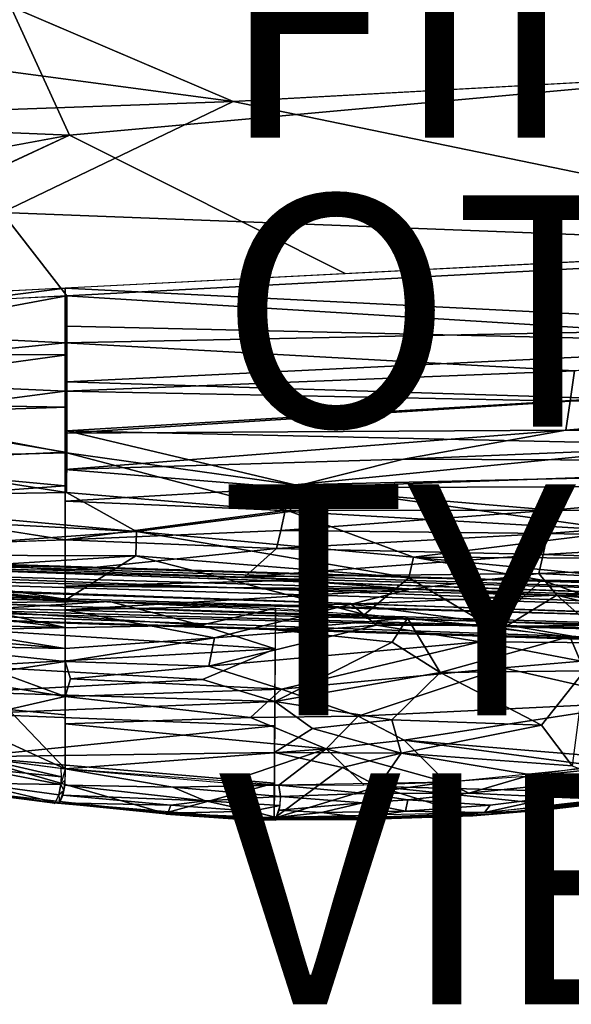
# Model space of a CAD drawing. Units: inches. Extents: x -10.8 to 14.7, y -14 to 11.5.
# Drawn here: x 0.3 to 5, y -14 to -5.5 of the extents above; entities that cross this region are included whole.
import ezdxf

# ---------------------------------------------------------------- set-up
doc = ezdxf.new("R2010")
doc.units = ezdxf.units.IN
doc.header["$MEASUREMENT"] = 0
for name, color, linetype in [('SEAT-BACK', 5, 'Continuous'), ('SEAT-FINISH', 7, 'Continuous'), ('SEAT-LEG', 5, 'Continuous'), ('SEAT-OTHER', 7, 'Continuous'), ('SEAT-TYPE', 7, 'Continuous'), ('SEAT-VIEW', 7, 'Continuous')]:
    doc.layers.add(name, color=color, linetype=linetype)
doc.styles.get("Standard").update_dxf_attribs({"font": 'arial.ttf'})

msp = doc.modelspace()

# ---------------------------------------------------------------- linework, layer by layer
at = {"layer": 'SEAT-BACK'}
for points, invisible_edges in [([(4.2213, -4.2125, 25.0319), (0.1629, -5.2855, 24.8863), (8.2591, -5.7922, 25.5318)], 2), ([(8.2591, -5.7922, 25.5318), (9.7929, -4.2911, 25.4405), (4.2213, -4.2125, 25.0319)], 2), ([(-1.9266, -4.4534, 24.348), (4.1983, -4.4276, 24.7764), (8.1407, -5.8559, 25.254)], 13), ([(-1.9266, -4.4534, 24.348), (8.1407, -5.8559, 25.254), (2.1218, -6.1884, 24.8841)], 1), ([(0.7089, -6.479, 25.1261), (8.2591, -5.7922, 25.5318), (0.1629, -5.2855, 24.8863)], 2), ([(8.2591, -5.7922, 25.5318), (0.7089, -6.479, 25.1261), (7.6521, -7.4429, 25.7795)], 2), ([(-3.2893, -7.2135, 25.0717), (-2.4845, -7.9624, 25.2948), (0.7089, -6.479, 25.1261)], 1), ([(0.7089, -6.479, 25.1261), (3.0901, -7.6772, 25.5301), (7.6521, -7.4429, 25.7795)], 12), ([(0.6703, -9.981, 27.1661), (-1.3532, -9.6604, 26.5411), (-1.4481, -9.8782, 26.8917)], 12), ([(0.6703, -9.981, 27.1661), (-1.4481, -9.8782, 26.8917), (-1.537, -10.0601, 27.2672)], 1), ([(0.5885, -12.2537, 31.9656), (-0.1201, -12.0877, 32.2126), (-0.146, -12.1535, 32.1364)], 2), ([(3.6314, -12.2308, 31.0534), (4.3441, -12.2755, 30.6552), (4.1597, -12.1732, 30.7896)], 2), ([(4.8935, -12.2076, 30.3477), (4.1597, -12.1732, 30.7896), (4.3441, -12.2755, 30.6552)], 2), ([(2.495, -12.403, 31.3884), (3.2269, -12.4018, 31.0517), (3.238, -12.3979, 31.0767)], 2), ([(4.1945, -12.3688, 30.5814), (3.238, -12.3979, 31.0767), (3.2269, -12.4018, 31.0517)], 2)]:
    msp.add_3dface(points, dxfattribs=dict(at, invisible_edges=invisible_edges))
for points in [[(8.1407, -5.8559, 25.254), (4.4532, -4.3729, 24.7888), (4.6376, -4.1909, 24.7824)], [(4.6376, -4.1909, 24.7824), (9.1403, -4.9291, 25.1948), (8.1407, -5.8559, 25.254)], [(8.1407, -5.8559, 25.254), (4.1983, -4.4276, 24.7764), (4.4532, -4.3729, 24.7888)], [(-1.9266, -4.4534, 24.348), (2.1218, -6.1884, 24.8841), (-3.4308, -5.4474, 24.4107)], [(0.1629, -5.2855, 24.8863), (-3.3546, -6.3106, 24.8634), (0.7089, -6.479, 25.1261)], [(-3.4308, -5.4474, 24.4107), (2.1218, -6.1884, 24.8841), (-3.3753, -6.3845, 24.5964)], [(8.2974, -7.4617, 25.5392), (2.1218, -6.1884, 24.8841), (8.1407, -5.8559, 25.254)], [(0.1249, -7.1486, 24.9473), (-3.3753, -6.3845, 24.5964), (2.1218, -6.1884, 24.8841)], [(2.1218, -6.1884, 24.8841), (8.2974, -7.4617, 25.5392), (0.1249, -7.1486, 24.9473)], [(-3.2893, -7.2135, 25.0717), (0.7089, -6.479, 25.1261), (-3.3546, -6.3106, 24.8634)], [(0.7089, -6.479, 25.1261), (-2.4845, -7.9624, 25.2948), (3.0901, -7.6772, 25.5301)], [(0.1249, -7.1486, 24.9473), (0.6855, -7.8686, 25.1436), (-1.7168, -7.996, 25.0539)], [(8.2974, -7.4617, 25.5392), (0.6855, -7.8686, 25.1436), (0.1249, -7.1486, 24.9473)], [(7.3717, -8.1401, 25.9235), (7.6521, -7.4429, 25.7795), (0.6703, -7.8031, 25.4119)], [(7.4321, -8.2888, 25.683), (0.6855, -7.8686, 25.1436), (8.2974, -7.4617, 25.5392)], [(-2.4845, -7.9624, 25.2948), (-2.009, -8.1431, 25.3718), (0.6703, -7.8031, 25.4119)], [(-2.009, -8.1431, 25.3718), (0.6703, -8.277, 25.5624), (0.6703, -7.8031, 25.4119)], [(0.6703, -7.8031, 25.4119), (0.6703, -8.277, 25.5624), (7.3717, -8.1401, 25.9235)], [(-2.0118, -8.371, 25.1576), (-2.4944, -8.0161, 25.0255), (0.6855, -7.8686, 25.1436)], [(-2.0118, -8.371, 25.1576), (0.6855, -7.8686, 25.1436), (0.686, -8.3788, 25.3066)], [(0.6855, -7.8686, 25.1436), (7.4321, -8.2888, 25.683), (0.6858, -8.1305, 25.2177)], [(-2.009, -8.1431, 25.3718), (-2.1957, -8.5631, 25.5411), (0.6703, -8.277, 25.5624)], [(5.0744, -8.5176, 25.9348), (7.3717, -8.1401, 25.9235), (0.6703, -8.277, 25.5624)], [(0.6858, -8.1305, 25.2177), (7.4321, -8.2888, 25.683), (0.6859, -8.6126, 25.4099)], [(0.6703, -8.277, 25.5624), (-2.1957, -8.5631, 25.5411), (0.6703, -8.6934, 25.7648)], [(0.6703, -8.277, 25.5624), (0.6703, -8.6934, 25.7648), (5.0744, -8.5176, 25.9348)], [(5.3304, -8.7589, 25.7488), (0.6859, -8.6126, 25.4099), (7.4321, -8.2888, 25.683)], [(-2.0118, -8.371, 25.1576), (0.686, -8.3788, 25.3066), (-2.2444, -8.7849, 25.3428)], [(-2.2444, -8.7849, 25.3428), (0.686, -8.3788, 25.3066), (0.6857, -8.832, 25.527)], [(5.0744, -8.5176, 25.9348), (0.6703, -8.6934, 25.7648), (5.0367, -8.7794, 26.0575)], [(9.2873, -8.5111, 26.1317), (5.0367, -8.7794, 26.0575), (8.4871, -8.74, 26.1803)], [(5.0367, -8.7794, 26.0575), (9.2873, -8.5111, 26.1317), (5.0744, -8.5176, 25.9348)], [(0.6703, -8.6934, 25.7648), (-2.1957, -8.5631, 25.5411), (-1.0846, -8.9241, 25.8079)], [(0.6859, -8.6126, 25.4099), (5.3304, -8.7589, 25.7488), (0.6852, -9.0373, 25.6569)], [(-1.0846, -8.9241, 25.8079), (0.6703, -9.2208, 26.1536), (0.6703, -8.6934, 25.7648)], [(0.6703, -9.0573, 26.0137), (5.0367, -8.7794, 26.0575), (0.6703, -8.6934, 25.7648)], [(6.1605, -9.1595, 25.9954), (0.6852, -9.0373, 25.6569), (5.3304, -8.7589, 25.7488)], [(4.9976, -9.033, 26.2016), (8.4871, -8.74, 26.1803), (5.0367, -8.7794, 26.0575)], [(8.4871, -8.74, 26.1803), (4.9976, -9.033, 26.2016), (9.1193, -9.0508, 26.3502)], [(-2.2444, -8.7849, 25.3428), (0.6857, -8.832, 25.527), (-1.0912, -8.8905, 25.457)], [(-1.0912, -8.8905, 25.457), (0.6857, -8.832, 25.527), (0.6844, -9.2288, 25.7985)], [(5.0367, -8.7794, 26.0575), (0.6703, -9.0573, 26.0137), (4.9976, -9.033, 26.2016)], [(0.6703, -9.2208, 26.1536), (-1.0846, -8.9241, 25.8079), (-1.4237, -9.318, 26.1205)], [(-1.0912, -8.8905, 25.457), (0.6844, -9.2288, 25.7985), (-1.2128, -9.2736, 25.7214)], [(0.6703, -9.3728, 26.303), (4.9976, -9.033, 26.2016), (0.6703, -9.0573, 26.0137)], [(4.9976, -9.033, 26.2016), (0.6703, -9.3728, 26.303), (3.5942, -9.2817, 26.3368)], [(0.6852, -9.0373, 25.6569), (2.6562, -9.5056, 26.1349), (0.6844, -9.2288, 25.7985)], [(0.6852, -9.0373, 25.6569), (6.1605, -9.1595, 25.9954), (2.6562, -9.5056, 26.1349)], [(3.5942, -9.2817, 26.3368), (9.1193, -9.0508, 26.3502), (4.9976, -9.033, 26.2016)], [(9.1193, -9.0508, 26.3502), (3.5942, -9.2817, 26.3368), (9.0192, -9.3063, 26.4783)], [(6.1165, -9.4245, 26.1612), (2.6562, -9.5056, 26.1349), (6.1605, -9.1595, 25.9954)], [(-1.2128, -9.2736, 25.7214), (0.6823, -9.5722, 26.1133), (-1.9408, -9.6131, 26.0167)], [(-1.4237, -9.318, 26.1205), (0.6703, -9.5139, 26.4611), (0.6703, -9.2208, 26.1536)], [(-1.2128, -9.2736, 25.7214), (0.6844, -9.2288, 25.7985), (0.6823, -9.5722, 26.1133)], [(2.6105, -9.5309, 26.5497), (3.5942, -9.2817, 26.3368), (0.6703, -9.3728, 26.303)], [(0.6844, -9.2288, 25.7985), (2.6153, -9.7349, 26.3644), (0.6823, -9.5722, 26.1133)], [(0.6844, -9.2288, 25.7985), (2.6562, -9.5056, 26.1349), (2.6153, -9.7349, 26.3644)], [(2.6105, -9.5309, 26.5497), (9.0192, -9.3063, 26.4783), (3.5942, -9.2817, 26.3368)], [(-1.4237, -9.318, 26.1205), (-1.3532, -9.6604, 26.5411), (0.6703, -9.5139, 26.4611)], [(9.0192, -9.3063, 26.4783), (2.6105, -9.5309, 26.5497), (7.221, -9.5129, 26.5751)], [(0.6703, -9.3728, 26.303), (0.6703, -9.6447, 26.6272), (2.6105, -9.5309, 26.5497)], [(5.5173, -9.9027, 26.546), (2.6562, -9.5056, 26.1349), (6.1165, -9.4245, 26.1612)], [(0.6703, -9.5139, 26.4611), (-1.3532, -9.6604, 26.5411), (0.6703, -9.981, 27.1661)], [(2.6105, -9.5309, 26.5497), (0.6703, -9.6447, 26.6272), (2.5725, -9.7256, 26.7836)], [(2.6105, -9.5309, 26.5497), (2.5725, -9.7256, 26.7836), (4.8778, -9.7246, 26.768)], [(4.8778, -9.7246, 26.768), (7.221, -9.5129, 26.5751), (2.6105, -9.5309, 26.5497)], [(5.5173, -9.9027, 26.546), (2.6153, -9.7349, 26.3644), (2.6562, -9.5056, 26.1349)], [(7.221, -9.5129, 26.5751), (4.8778, -9.7246, 26.768), (7.1797, -9.748, 26.758)], [(-1.9408, -9.6131, 26.0167), (0.6823, -9.5722, 26.1133), (1.2882, -9.9076, 26.5457)], [(-1.8512, -9.74, 26.1764), (-1.9408, -9.6131, 26.0167), (1.2882, -9.9076, 26.5457)], [(1.2882, -9.9076, 26.5457), (0.6823, -9.5722, 26.1133), (2.6153, -9.7349, 26.3644)], [(0.6703, -9.981, 27.1661), (2.5725, -9.7256, 26.7836), (0.6703, -9.6447, 26.6272)], [(1.2882, -9.9076, 26.5457), (-1.5326, -10.1092, 26.7388), (-1.8512, -9.74, 26.1764)], [(2.5725, -9.7256, 26.7836), (0.6703, -9.981, 27.1661), (2.5348, -9.9007, 27.0345)], [(2.6153, -9.7349, 26.3644), (3.683, -10.1314, 26.855), (1.2882, -9.9076, 26.5457)], [(4.8778, -9.7246, 26.768), (2.5348, -9.9007, 27.0345), (4.8389, -9.9251, 26.9979)], [(2.5348, -9.9007, 27.0345), (4.8778, -9.7246, 26.768), (2.5725, -9.7256, 26.7836)], [(2.6153, -9.7349, 26.3644), (5.5173, -9.9027, 26.546), (3.683, -10.1314, 26.855)], [(4.8389, -9.9251, 26.9979), (7.1797, -9.748, 26.758), (4.8778, -9.7246, 26.768)], [(7.1797, -9.748, 26.758), (4.8389, -9.9251, 26.9979), (7.1398, -9.9714, 26.9557)], [(-1.5326, -10.1092, 26.7388), (1.2882, -9.9076, 26.5457), (1.2819, -10.119, 26.8676)], [(2.5348, -9.9007, 27.0345), (0.6703, -9.981, 27.1661), (2.4976, -10.0561, 27.2982)], [(1.2882, -9.9076, 26.5457), (3.6423, -10.309, 27.1265), (1.2819, -10.119, 26.8676)], [(3.6423, -10.309, 27.1265), (1.2882, -9.9076, 26.5457), (3.683, -10.1314, 26.855)], [(2.4976, -10.0561, 27.2982), (4.8389, -9.9251, 26.9979), (2.5348, -9.9007, 27.0345)], [(4.8389, -9.9251, 26.9979), (2.4976, -10.0561, 27.2982), (4.8013, -10.1079, 27.2433)], [(5.5173, -9.9027, 26.546), (5.9829, -10.1432, 26.7836), (3.683, -10.1314, 26.855)], [(4.8013, -10.1079, 27.2433), (7.1398, -9.9714, 26.9557), (4.8389, -9.9251, 26.9979)], [(0.6703, -9.981, 27.1661), (-1.537, -10.0601, 27.2672), (0.6703, -10.2455, 27.7513)], [(0.6703, -10.2455, 27.7513), (2.4976, -10.0561, 27.2982), (0.6703, -9.981, 27.1661)], [(7.1398, -9.9714, 26.9557), (4.8013, -10.1079, 27.2433), (7.1017, -10.1824, 27.1651)], [(0.6703, -10.2455, 27.7513), (-1.537, -10.0601, 27.2672), (-2.2217, -10.1694, 27.5998)], [(-1.5326, -10.1092, 26.7388), (1.2819, -10.119, 26.8676), (-1.6265, -10.3, 27.1294)], [(-1.6265, -10.3, 27.1294), (1.2819, -10.119, 26.8676), (0.6699, -10.5023, 27.6514)], [(1.2819, -10.119, 26.8676), (3.2577, -10.6257, 27.7787), (0.6699, -10.5023, 27.6514)], [(2.2238, -10.3013, 27.8319), (2.4976, -10.0561, 27.2982), (0.6703, -10.2455, 27.7513)], [(3.2577, -10.6257, 27.7787), (1.2819, -10.119, 26.8676), (3.6423, -10.309, 27.1265)], [(2.2238, -10.3013, 27.8319), (4.8013, -10.1079, 27.2433), (2.4976, -10.0561, 27.2982)], [(4.8013, -10.1079, 27.2433), (2.2238, -10.3013, 27.8319), (4.7653, -10.2726, 27.499)], [(3.683, -10.1314, 26.855), (4.7909, -10.3285, 27.0785), (3.6423, -10.309, 27.1265)], [(3.683, -10.1314, 26.855), (5.9398, -10.3507, 27.0233), (4.7909, -10.3285, 27.0785)], [(5.9398, -10.3507, 27.0233), (3.683, -10.1314, 26.855), (5.9829, -10.1432, 26.7836)], [(4.7653, -10.2726, 27.499), (7.1017, -10.1824, 27.1651), (4.8013, -10.1079, 27.2433)], [(0.6703, -10.4928, 28.4953), (-1.1611, -10.214, 27.6553), (-1.2522, -10.3187, 27.9836)], [(0.6703, -10.4928, 28.4953), (0.6703, -10.2455, 27.7513), (-1.1611, -10.214, 27.6553)], [(7.0654, -10.3808, 27.3828), (7.1017, -10.1824, 27.1651), (4.7653, -10.2726, 27.499)], [(-1.6265, -10.3, 27.1294), (0.6699, -10.5023, 27.6514), (-2.3007, -10.4252, 27.5071)], [(0.6703, -10.2455, 27.7513), (0.6703, -10.3804, 28.129), (2.7141, -10.3308, 27.858)], [(3.6533, -10.407, 27.9074), (4.7653, -10.2726, 27.499), (2.2238, -10.3013, 27.8319)], [(3.6423, -10.309, 27.1265), (4.3483, -10.7311, 27.8234), (3.2577, -10.6257, 27.7787)], [(4.3483, -10.7311, 27.8234), (3.6423, -10.309, 27.1265), (4.7909, -10.3285, 27.0785)], [(4.7653, -10.2726, 27.499), (3.6533, -10.407, 27.9074), (4.9209, -10.4589, 27.787)], [(4.9209, -10.4589, 27.787), (7.0654, -10.3808, 27.3828), (4.7653, -10.2726, 27.499)], [(0.6703, -10.74, 29.4777), (-1.2522, -10.3187, 27.9836), (-2.3222, -10.369, 28.3704)], [(0.6703, -10.74, 29.4777), (-2.3222, -10.369, 28.3704), (-0.6326, -10.7112, 29.762)], [(-1.2522, -10.3187, 27.9836), (0.6703, -10.74, 29.4777), (0.6703, -10.4928, 28.4953)], [(2.7141, -10.3308, 27.858), (0.6703, -10.3804, 28.129), (3.6533, -10.407, 27.9074)], [(0.6703, -10.5876, 28.8448), (3.6533, -10.407, 27.9074), (0.6703, -10.3804, 28.129)], [(4.7909, -10.3285, 27.0785), (5.8584, -10.7124, 27.5217), (4.3483, -10.7311, 27.8234)], [(5.8584, -10.7124, 27.5217), (4.7909, -10.3285, 27.0785), (5.9398, -10.3507, 27.0233)], [(7.0654, -10.3808, 27.3828), (4.9209, -10.4589, 27.787), (8.021, -10.7504, 27.6531)], [(1.0535, -10.5152, 27.6703), (-1.7923, -10.5367, 27.7896), (-2.3007, -10.4252, 27.5071)], [(3.6533, -10.407, 27.9074), (0.6703, -10.5876, 28.8448), (3.1437, -10.5378, 28.3103)], [(3.1437, -10.5378, 28.3103), (4.9209, -10.4589, 27.787), (3.6533, -10.407, 27.9074)], [(4.9209, -10.4589, 27.787), (3.1437, -10.5378, 28.3103), (4.4983, -10.718, 28.3895)], [(4.9209, -10.4589, 27.787), (4.4983, -10.718, 28.3895), (5.3877, -10.8709, 28.4095)], [(6.1535, -10.7635, 28.039), (8.021, -10.7504, 27.6531), (4.9209, -10.4589, 27.787)], [(5.3877, -10.8709, 28.4095), (6.1535, -10.7635, 28.039), (4.9209, -10.4589, 27.787)], [(1.0535, -10.5152, 27.6703), (-0.15, -10.59, 27.9016), (-1.7923, -10.5367, 27.7896)], [(-0.15, -10.59, 27.9016), (1.0535, -10.5152, 27.6703), (1.8461, -10.718, 28.1905)], [(3.1437, -10.5378, 28.3103), (0.6703, -10.5876, 28.8448), (1.9608, -10.8276, 29.4946)], [(1.0535, -10.5152, 27.6703), (2.4883, -10.5714, 27.7411), (1.8461, -10.718, 28.1905)], [(3.1437, -10.5378, 28.3103), (1.9608, -10.8276, 29.4946), (3.3619, -10.7188, 28.7382)], [(3.3619, -10.7188, 28.7382), (4.4983, -10.718, 28.3895), (3.1437, -10.5378, 28.3103)], [(1.8461, -10.718, 28.1905), (-0.1508, -10.7574, 28.4906), (-0.15, -10.59, 27.9016)], [(0.6703, -10.9209, 30.2341), (1.9608, -10.8276, 29.4946), (0.6703, -10.5876, 28.8448)], [(1.8461, -10.718, 28.1905), (2.4883, -10.5714, 27.7411), (2.4871, -10.9235, 28.7185)], [(3.6298, -10.6576, 27.795), (2.4878, -10.7587, 28.2262), (2.4883, -10.5714, 27.7411)], [(0.6703, -10.9209, 30.2341), (-0.6326, -10.7112, 29.762), (-0.6339, -10.8054, 30.2553)], [(-0.6326, -10.7112, 29.762), (0.6703, -10.9209, 30.2341), (0.6703, -10.74, 29.4777)], [(-0.1508, -10.7574, 28.4906), (1.8461, -10.718, 28.1905), (2.4871, -10.9235, 28.7185)], [(3.3619, -10.7188, 28.7382), (1.9608, -10.8276, 29.4946), (1.914, -11.074, 30.2928)], [(1.914, -11.074, 30.2928), (4.2585, -10.8633, 28.7781), (3.3619, -10.7188, 28.7382)], [(3.6298, -10.6576, 27.795), (3.4962, -10.8672, 28.3142), (2.4878, -10.7587, 28.2262)], [(4.4983, -10.718, 28.3895), (3.3619, -10.7188, 28.7382), (4.2585, -10.8633, 28.7781)], [(3.4962, -10.8672, 28.3142), (3.6298, -10.6576, 27.795), (3.9134, -11.1278, 28.8182)], [(3.9134, -11.1278, 28.8182), (3.6298, -10.6576, 27.795), (5.032, -10.8169, 27.8479)], [(4.2585, -10.8633, 28.7781), (5.3877, -10.8709, 28.4095), (4.4983, -10.718, 28.3895)], [(5.8584, -10.7124, 27.5217), (5.9955, -10.9668, 27.8799), (4.3483, -10.7311, 27.8234)], [(-0.6339, -10.8054, 30.2553), (-0.6305, -10.8955, 30.6397), (0.6703, -10.9209, 30.2341)], [(-0.153, -11.0731, 29.9834), (-0.1508, -10.7574, 28.4906), (2.4871, -10.9235, 28.7185)], [(2.4878, -10.7587, 28.2262), (3.4962, -10.8672, 28.3142), (2.4829, -11.3794, 30.0819)], [(5.032, -10.8169, 27.8479), (5.1596, -11.1142, 28.3437), (3.9134, -11.1278, 28.8182)], [(5.032, -10.8169, 27.8479), (5.9955, -10.9668, 27.8799), (5.1596, -11.1142, 28.3437)], [(-0.6305, -10.8955, 30.6397), (0.6703, -11.0346, 30.6115), (0.6703, -10.9209, 30.2341)], [(0.0878, -11.1231, 31.0458), (0.6703, -11.0346, 30.6115), (-0.6305, -10.8955, 30.6397)], [(0.6703, -11.0346, 30.6115), (1.9608, -10.8276, 29.4946), (0.6703, -10.9209, 30.2341)], [(0.6703, -11.0346, 30.6115), (1.914, -11.074, 30.2928), (1.9608, -10.8276, 29.4946)], [(4.2585, -10.8633, 28.7781), (1.914, -11.074, 30.2928), (2.5399, -11.2729, 30.4903)], [(2.4829, -11.3794, 30.0819), (3.4962, -10.8672, 28.3142), (3.9134, -11.1278, 28.8182)], [(2.5399, -11.2729, 30.4903), (4.4574, -11.0879, 29.1699), (4.2585, -10.8633, 28.7781)], [(5.3877, -10.8709, 28.4095), (4.2585, -10.8633, 28.7781), (5.1351, -11.0301, 28.7708)], [(4.4574, -11.0879, 29.1699), (5.1351, -11.0301, 28.7708), (4.2585, -10.8633, 28.7781)], [(-0.153, -11.0731, 29.9834), (2.4871, -10.9235, 28.7185), (1.8576, -11.1894, 29.7909)], [(1.8576, -11.1894, 29.7909), (2.4871, -10.9235, 28.7185), (2.4829, -11.3794, 30.0819)], [(1.8576, -11.1894, 29.7909), (-0.1549, -11.299, 30.8349), (-0.153, -11.0731, 29.9834)], [(0.0878, -11.1231, 31.0458), (0.6703, -11.336, 31.2725), (0.6703, -11.0346, 30.6115)], [(0.6703, -11.336, 31.2725), (0.7181, -11.1833, 30.9692), (0.6703, -11.0346, 30.6115)], [(0.7181, -11.1833, 30.9692), (1.914, -11.074, 30.2928), (0.6703, -11.0346, 30.6115)], [(1.914, -11.074, 30.2928), (0.7181, -11.1833, 30.9692), (2.5399, -11.2729, 30.4903)], [(5.1351, -11.0301, 28.7708), (4.4574, -11.0879, 29.1699), (5.7463, -11.3836, 29.0893)], [(0.6703, -11.336, 31.2725), (0.0878, -11.1231, 31.0458), (-0.5963, -11.1308, 31.3754)], [(-0.5963, -11.1308, 31.3754), (0.1806, -11.4489, 31.6355), (0.6703, -11.336, 31.2725)], [(3.9134, -11.1278, 28.8182), (3.495, -11.5388, 29.9361), (2.4829, -11.3794, 30.0819)], [(4.4574, -11.0879, 29.1699), (2.5399, -11.2729, 30.4903), (3.2046, -11.5069, 30.5936)], [(3.2046, -11.5069, 30.5936), (5.7463, -11.3836, 29.0893), (4.4574, -11.0879, 29.1699)], [(3.9134, -11.1278, 28.8182), (4.7872, -11.584, 29.3321), (3.495, -11.5388, 29.9361)], [(4.7872, -11.584, 29.3321), (3.9134, -11.1278, 28.8182), (5.1596, -11.1142, 28.3437)], [(5.1596, -11.1142, 28.3437), (5.0541, -11.9366, 29.7093), (4.7872, -11.584, 29.3321)], [(2.4829, -11.3794, 30.0819), (-0.1549, -11.299, 30.8349), (1.8576, -11.1894, 29.7909)], [(0.6703, -11.336, 31.2725), (2.5399, -11.2729, 30.4903), (0.7181, -11.1833, 30.9692)], [(2.4829, -11.3794, 30.0819), (-0.1574, -11.4861, 31.2785), (-0.1549, -11.299, 30.8349)], [(2.5399, -11.2729, 30.4903), (0.6703, -11.336, 31.2725), (2.2722, -11.5185, 30.9823)], [(2.2722, -11.5185, 30.9823), (3.2046, -11.5069, 30.5936), (2.5399, -11.2729, 30.4903)], [(-0.1574, -11.4861, 31.2785), (2.4829, -11.3794, 30.0819), (2.4817, -11.5916, 30.509)], [(0.1806, -11.4489, 31.6355), (0.6703, -11.4937, 31.5074), (0.6703, -11.336, 31.2725)], [(0.6703, -11.336, 31.2725), (0.6703, -11.572, 31.6075), (2.2722, -11.5185, 30.9823)], [(2.8091, -11.6147, 30.4041), (2.4808, -11.8219, 30.8367), (2.4829, -11.3794, 30.0819)], [(2.8091, -11.6147, 30.4041), (2.4829, -11.3794, 30.0819), (3.495, -11.5388, 29.9361)], [(5.7463, -11.3836, 29.0893), (3.2046, -11.5069, 30.5936), (3.6021, -11.7135, 30.6805)], [(5.7463, -11.3836, 29.0893), (3.6021, -11.7135, 30.6805), (5.6174, -11.882, 29.803)], [(2.4817, -11.5916, 30.509), (-0.1594, -11.858, 31.8267), (-0.1574, -11.4861, 31.2785)], [(-0.0159, -11.6468, 31.9544), (0.6703, -11.9634, 32.0046), (0.1806, -11.4489, 31.6355)], [(0.1806, -11.4489, 31.6355), (0.6703, -11.9634, 32.0046), (0.6703, -11.4937, 31.5074)], [(0.6703, -11.572, 31.6075), (2.9271, -11.7886, 31.0593), (2.2722, -11.5185, 30.9823)], [(0.6703, -11.572, 31.6075), (0.6703, -11.9634, 32.0046), (2.9271, -11.7886, 31.0593)], [(3.2046, -11.5069, 30.5936), (2.2722, -11.5185, 30.9823), (2.9271, -11.7886, 31.0593)], [(3.495, -11.5388, 29.9361), (3.575, -11.827, 30.3719), (2.8091, -11.6147, 30.4041)], [(2.9271, -11.7886, 31.0593), (3.6021, -11.7135, 30.6805), (3.2046, -11.5069, 30.5936)], [(3.575, -11.827, 30.3719), (3.495, -11.5388, 29.9361), (4.7872, -11.584, 29.3321)], [(4.7872, -11.584, 29.3321), (5.0541, -11.9366, 29.7093), (3.575, -11.827, 30.3719)], [(-0.1594, -11.858, 31.8267), (2.4817, -11.5916, 30.509), (2.4808, -11.8219, 30.8367)], [(-0.0159, -11.6468, 31.9544), (-0.0907, -11.8648, 32.1856), (0.6703, -11.9634, 32.0046)], [(2.8091, -11.6147, 30.4041), (3.575, -11.827, 30.3719), (2.4808, -11.8219, 30.8367)], [(3.6021, -11.7135, 30.6805), (2.9271, -11.7886, 31.0593), (3.965, -12.0783, 30.8422)], [(3.6021, -11.7135, 30.6805), (3.965, -12.0783, 30.8422), (5.3026, -11.9421, 30.0265)], [(3.6021, -11.7135, 30.6805), (5.3026, -11.9421, 30.0265), (5.6174, -11.882, 29.803)], [(-0.1594, -11.858, 31.8267), (2.4808, -11.8219, 30.8367), (2.4794, -12.086, 31.1122)], [(2.9271, -11.7886, 31.0593), (0.6703, -11.9634, 32.0046), (2.0567, -12.0842, 31.6304)], [(2.0567, -12.0842, 31.6304), (2.5167, -12.1027, 31.4797), (2.9271, -11.7886, 31.0593)], [(2.4779, -12.3883, 31.3475), (2.4808, -11.8219, 30.8367), (3.0685, -11.9499, 30.7512)], [(3.575, -11.827, 30.3719), (3.0685, -11.9499, 30.7512), (2.4808, -11.8219, 30.8367)], [(2.9271, -11.7886, 31.0593), (2.5167, -12.1027, 31.4797), (3.2521, -12.1013, 31.1866)], [(3.2521, -12.1013, 31.1866), (3.965, -12.0783, 30.8422), (2.9271, -11.7886, 31.0593)], [(3.575, -11.827, 30.3719), (3.3753, -12.1156, 30.7803), (3.0685, -11.9499, 30.7512)], [(3.3753, -12.1156, 30.7803), (3.575, -11.827, 30.3719), (5.6664, -12.1767, 29.6692)], [(5.6664, -12.1767, 29.6692), (3.575, -11.827, 30.3719), (5.0541, -11.9366, 29.7093)], [(2.4794, -12.086, 31.1122), (1.5284, -12.3454, 31.6523), (-0.1594, -11.858, 31.8267)], [(-0.1594, -12.1595, 32.0702), (-0.1594, -11.858, 31.8267), (1.5284, -12.3454, 31.6523)], [(0.6401, -12.0316, 32.0581), (-0.0907, -11.8648, 32.1856), (-0.0952, -11.9571, 32.2345)], [(-0.0907, -11.8648, 32.1856), (0.6401, -12.0316, 32.0581), (0.6374, -11.9596, 32.0133)], [(5.6456, -11.9257, 29.8309), (5.6174, -11.882, 29.803), (4.6491, -12.0287, 30.4523)], [(5.6456, -11.9257, 29.8309), (4.6491, -12.0287, 30.4523), (5.1031, -12.0741, 30.2306)], [(0.6343, -12.0987, 32.068), (-0.0952, -11.9571, 32.2345), (-0.1201, -12.0877, 32.2126)], [(-0.0952, -11.9571, 32.2345), (0.6343, -12.0987, 32.068), (0.6401, -12.0316, 32.0581)], [(0.6343, -12.0987, 32.068), (0.6721, -12.0565, 32.0555), (0.6703, -11.9634, 32.0046)], [(0.6675, -12.1025, 32.0595), (1.6001, -12.1219, 31.8054), (0.6703, -11.9634, 32.0046)], [(1.6001, -12.1219, 31.8054), (2.5167, -12.1027, 31.4797), (0.6703, -11.9634, 32.0046)], [(3.0685, -11.9499, 30.7512), (3.3753, -12.1156, 30.7803), (2.4779, -12.3883, 31.3475)], [(0.6168, -12.1869, 32.0426), (0.6343, -12.0987, 32.068), (-0.1201, -12.0877, 32.2126)], [(0.6168, -12.1869, 32.0426), (-0.1201, -12.0877, 32.2126), (0.5885, -12.2537, 31.9656)], [(0.6168, -12.1869, 32.0426), (0.6598, -12.1494, 32.052), (0.6343, -12.0987, 32.068)], [(0.6343, -12.0987, 32.068), (0.6598, -12.1494, 32.052), (0.6721, -12.0565, 32.0555)], [(2.4779, -12.3883, 31.3475), (1.5284, -12.3454, 31.6523), (2.4794, -12.086, 31.1122)], [(3.2672, -12.1748, 31.2179), (3.965, -12.0783, 30.8422), (2.5167, -12.1027, 31.4797)], [(4.1597, -12.1732, 30.7896), (3.965, -12.0783, 30.8422), (3.2672, -12.1748, 31.2179)], [(4.1597, -12.1732, 30.7896), (4.6491, -12.0287, 30.4523), (3.965, -12.0783, 30.8422)], [(5.1031, -12.0741, 30.2306), (4.6491, -12.0287, 30.4523), (4.1597, -12.1732, 30.7896)], [(5.1031, -12.0741, 30.2306), (4.1597, -12.1732, 30.7896), (4.8935, -12.2076, 30.3477)], [(4.8935, -12.2076, 30.3477), (5.3221, -12.2247, 29.9932), (5.6967, -12.0693, 29.824)], [(5.6967, -12.0693, 29.824), (5.1031, -12.0741, 30.2306), (4.8935, -12.2076, 30.3477)], [(0.5728, -12.2574, 31.9089), (-0.151, -12.1675, 32.1122), (-0.1585, -12.1551, 32.0651)], [(-0.151, -12.1675, 32.1122), (0.5728, -12.2574, 31.9089), (0.5818, -12.2632, 31.9492)], [(0.6168, -12.1869, 32.0426), (0.6218, -12.2577, 31.9571), (0.6598, -12.1494, 32.052)], [(1.8811, -12.24, 31.7322), (0.6675, -12.1025, 32.0595), (0.6501, -12.1908, 32.0341)], [(1.6001, -12.1219, 31.8054), (0.6675, -12.1025, 32.0595), (1.8811, -12.24, 31.7322)], [(1.6001, -12.1219, 31.8054), (2.5321, -12.2022, 31.5209), (2.5167, -12.1027, 31.4797)], [(2.5321, -12.2022, 31.5209), (1.6001, -12.1219, 31.8054), (1.8811, -12.24, 31.7322)], [(3.3753, -12.1156, 30.7803), (4.1945, -12.3688, 30.5814), (2.4779, -12.3883, 31.3475)], [(3.2672, -12.1748, 31.2179), (2.5167, -12.1027, 31.4797), (2.5321, -12.2022, 31.5209)], [(2.5321, -12.2022, 31.5209), (3.2421, -12.2577, 31.2302), (3.2672, -12.1748, 31.2179)], [(3.6314, -12.2308, 31.0534), (3.2672, -12.1748, 31.2179), (3.2421, -12.2577, 31.2302)], [(3.2672, -12.1748, 31.2179), (3.6314, -12.2308, 31.0534), (4.1597, -12.1732, 30.7896)], [(4.1945, -12.3688, 30.5814), (3.3753, -12.1156, 30.7803), (4.9967, -12.2842, 30.102)], [(5.6664, -12.1767, 29.6692), (4.9967, -12.2842, 30.102), (3.3753, -12.1156, 30.7803)], [(4.8221, -12.3172, 30.2677), (5.2448, -12.2693, 29.9731), (5.8623, -12.1434, 29.5963)], [(4.9853, -12.2743, 30.2028), (5.3537, -12.2403, 29.941), (5.6518, -12.1627, 29.7747)], [(4.9967, -12.2842, 30.102), (5.9891, -12.1016, 29.4398), (5.8628, -12.146, 29.5463)], [(5.8628, -12.146, 29.5463), (5.2448, -12.2693, 29.9731), (4.9967, -12.2842, 30.102)], [(2.2449, -12.4043, 31.452), (1.541, -12.3557, 31.6993), (0.5728, -12.2574, 31.9089)], [(0.5728, -12.2574, 31.9089), (2.003, -12.3771, 31.5096), (2.2449, -12.4043, 31.452)], [(0.5885, -12.2537, 31.9656), (1.7783, -12.3707, 31.6337), (2.0282, -12.3707, 31.5818)], [(1.5848, -12.2765, 31.7905), (0.6501, -12.1908, 32.0341), (0.6218, -12.2577, 31.9571)], [(1.5848, -12.2765, 31.7905), (0.6218, -12.2577, 31.9571), (1.559, -12.3447, 31.7152)], [(1.5848, -12.2765, 31.7905), (1.8811, -12.24, 31.7322), (0.6501, -12.1908, 32.0341)], [(1.5848, -12.2765, 31.7905), (2.2837, -12.3295, 31.5663), (1.8811, -12.24, 31.7322)], [(1.8811, -12.24, 31.7322), (2.5284, -12.2803, 31.5113), (2.5321, -12.2022, 31.5209)], [(2.2837, -12.3295, 31.5663), (2.5284, -12.2803, 31.5113), (1.8811, -12.24, 31.7322)], [(3.2421, -12.2577, 31.2302), (2.5321, -12.2022, 31.5209), (2.5219, -12.3189, 31.4936)], [(3.2421, -12.2577, 31.2302), (2.5219, -12.3189, 31.4936), (2.8868, -12.3394, 31.3342)], [(3.6136, -12.329, 31.0108), (3.2421, -12.2577, 31.2302), (2.8868, -12.3394, 31.3342)], [(3.2421, -12.2577, 31.2302), (3.6136, -12.329, 31.0108), (3.6314, -12.2308, 31.0534)], [(4.3441, -12.2755, 30.6552), (3.6314, -12.2308, 31.0534), (3.6136, -12.329, 31.0108)], [(5.3221, -12.2247, 29.9932), (4.8935, -12.2076, 30.3477), (4.2942, -12.3406, 30.5938)], [(4.3441, -12.2755, 30.6552), (4.2942, -12.3406, 30.5938), (4.8935, -12.2076, 30.3477)], [(4.9853, -12.2743, 30.2028), (4.6666, -12.3274, 30.3571), (5.3537, -12.2403, 29.941)], [(2.2837, -12.3295, 31.5663), (1.5848, -12.2765, 31.7905), (1.559, -12.3447, 31.7152)], [(1.559, -12.3447, 31.7152), (2.4956, -12.3838, 31.4227), (2.2837, -12.3295, 31.5663)], [(2.2837, -12.3295, 31.5663), (2.4956, -12.3838, 31.4227), (2.5284, -12.2803, 31.5113)], [(2.8868, -12.3394, 31.3342), (2.5219, -12.3189, 31.4936), (2.4956, -12.3838, 31.4227)], [(2.8868, -12.3394, 31.3342), (2.4956, -12.3838, 31.4227), (3.226, -12.3826, 31.1155)], [(3.9564, -12.3744, 30.7381), (4.2942, -12.3406, 30.5938), (2.4956, -12.3838, 31.4227)], [(2.8868, -12.3394, 31.3342), (3.226, -12.3826, 31.1155), (3.6136, -12.329, 31.0108)], [(4.2942, -12.3406, 30.5938), (3.6136, -12.329, 31.0108), (3.226, -12.3826, 31.1155)], [(3.238, -12.3979, 31.0767), (4.1945, -12.3688, 30.5814), (4.8221, -12.3172, 30.2677)], [(3.6136, -12.329, 31.0108), (4.2942, -12.3406, 30.5938), (4.3441, -12.2755, 30.6552)], [(4.2942, -12.3406, 30.5938), (3.9564, -12.3744, 30.7381), (4.6666, -12.3274, 30.3571)], [(5.2448, -12.2693, 29.9731), (4.1945, -12.3688, 30.5814), (4.9967, -12.2842, 30.102)], [(4.1945, -12.3688, 30.5814), (5.2448, -12.2693, 29.9731), (4.8221, -12.3172, 30.2677)], [(4.2942, -12.3406, 30.5938), (4.6666, -12.3274, 30.3571), (4.9853, -12.2743, 30.2028)], [(1.541, -12.3557, 31.6993), (2.2449, -12.4043, 31.452), (2.4893, -12.4056, 31.3954)], [(2.0282, -12.3707, 31.5818), (1.7783, -12.3707, 31.6337), (2.4956, -12.3838, 31.4227)], [(2.471, -12.3909, 31.346), (2.2449, -12.4043, 31.452), (2.003, -12.3771, 31.5096)], [(2.4893, -12.4056, 31.3954), (2.2449, -12.4043, 31.452), (2.471, -12.3909, 31.346)], [(4.1945, -12.3688, 30.5814), (3.2269, -12.4018, 31.0517), (2.4779, -12.3883, 31.3475)], [(2.4779, -12.3883, 31.3475), (3.2269, -12.4018, 31.0517), (2.495, -12.403, 31.3884)], [(3.9564, -12.3744, 30.7381), (2.4956, -12.3838, 31.4227), (2.4897, -12.4009, 31.3944)]]:
    msp.add_3dface(points, dxfattribs=at)
at = {"layer": 'SEAT-LEG'}
for points in [[(8.3437, -10.4853, 8.2306), (-8.9994, -9.9151, 6.6083), (-9.0115, -9.9804, 6.7462)], [(8.3569, -10.4446, 8.0944), (-8.9994, -9.9151, 6.6083), (8.3437, -10.4853, 8.2306)], [(8.3569, -10.4446, 8.0944), (-8.9884, -9.9318, 6.4816), (-8.9994, -9.9151, 6.6083)], [(8.3712, -10.5422, 7.8967), (-8.978, -10.0344, 6.3627), (-8.9884, -9.9318, 6.4816)], [(8.3304, -10.6257, 8.3334), (-9.0115, -9.9804, 6.7462), (-9.0177, -10.0995, 6.817)], [(8.3437, -10.4853, 8.2306), (-9.0115, -9.9804, 6.7462), (8.3304, -10.6257, 8.3334)], [(8.3712, -10.5422, 7.8967), (-8.975, -10.1301, 6.3293), (-8.978, -10.0344, 6.3627)], [(8.3269, -10.7169, 8.3417), (-9.0177, -10.0995, 6.817), (-9.0181, -10.2048, 6.8217)], [(8.3304, -10.6257, 8.3334), (-9.0177, -10.0995, 6.817), (8.3269, -10.7169, 8.3417)], [(8.3707, -10.709, 7.8425), (-8.9765, -10.2573, 6.3455), (-8.975, -10.1301, 6.3293)], [(8.3707, -10.709, 7.8425), (-8.975, -10.1301, 6.3293), (8.3712, -10.5422, 7.8967)], [(8.3269, -10.7169, 8.3417), (-9.0181, -10.2048, 6.8217), (8.3269, -10.8312, 8.3018)], [(8.3269, -10.8312, 8.3018), (-9.0181, -10.2048, 6.8217), (-9.0121, -10.3392, 6.7531)], [(8.3663, -10.7933, 7.8647), (-8.9805, -10.3318, 6.3923), (-8.9765, -10.2573, 6.3455)], [(8.3663, -10.7933, 7.8647), (-8.9765, -10.2573, 6.3455), (8.3707, -10.709, 7.8425)], [(8.3269, -10.8312, 8.3018), (-9.0121, -10.3392, 6.7531), (-9.0066, -10.3855, 6.6903)], [(8.3379, -10.9402, 8.1384), (-9.0066, -10.3855, 6.6903), (-8.9895, -10.3993, 6.4942)], [(8.3269, -10.8312, 8.3018), (-9.0066, -10.3855, 6.6903), (8.3379, -10.9402, 8.1384)], [(8.3493, -10.9304, 8.0111), (-8.9895, -10.3993, 6.4942), (-8.9805, -10.3318, 6.3923)], [(8.3493, -10.9304, 8.0111), (-8.9805, -10.3318, 6.3923), (8.3663, -10.7933, 7.8647)], [(8.3379, -10.9402, 8.1384), (-8.9895, -10.3993, 6.4942), (8.3493, -10.9304, 8.0111)]]:
    msp.add_3dface(points, dxfattribs=at)
for points, invisible_edges in [([(8.3668, -10.4746, 7.969), (-8.9884, -9.9318, 6.4816), (8.3569, -10.4446, 8.0944)], 1), ([(8.3712, -10.5422, 7.8967), (-8.9884, -9.9318, 6.4816), (8.3668, -10.4746, 7.969)], 2)]:
    msp.add_3dface(points, dxfattribs=dict(at, invisible_edges=invisible_edges))

# ---------------------------------------------------------------- texts
at = {"layer": 'SEAT-FINISH'}
msp.add_attdef('FINISH', (2, -6.5), '', height=2, dxfattribs=at)
at = {"layer": 'SEAT-OTHER'}
msp.add_attdef('OTHER', (2, -9), '', height=2, dxfattribs=at)
at = {"layer": 'SEAT-TYPE', "flags": 2}
msp.add_attdef('TYPE', (2, -11.5), 'SEAT', height=2, dxfattribs=at)
at = {"layer": 'SEAT-VIEW', "flags": 2}
msp.add_attdef('VIEW', (2, -14), 'T', height=2, dxfattribs=at)

doc.saveas('drawing.dxf')
